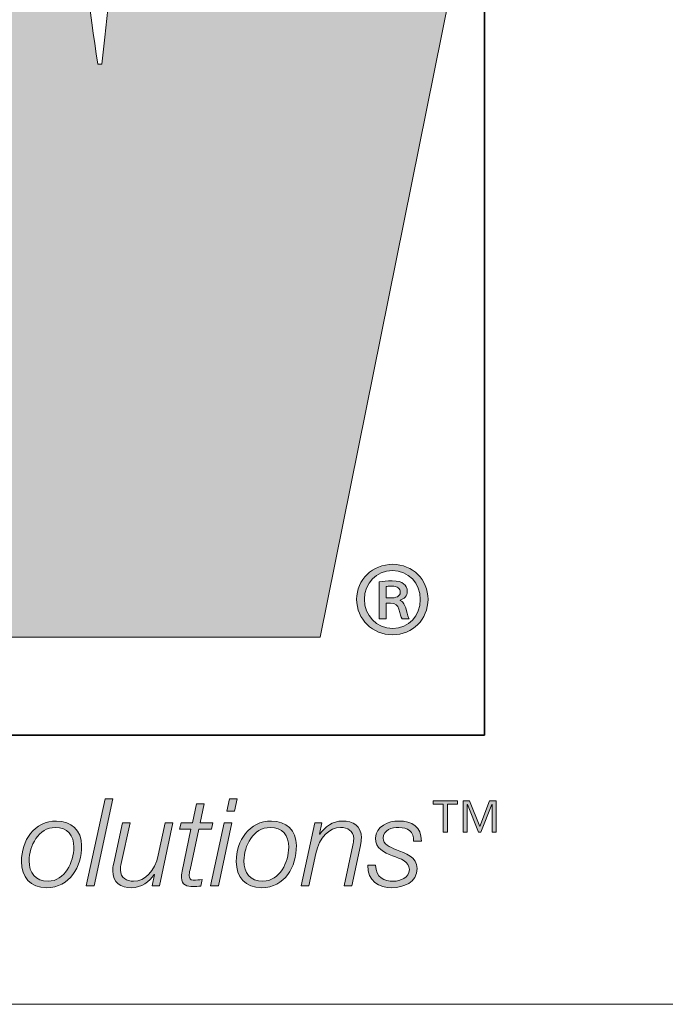
# Model space of a CAD drawing. Units: inches. Extents: x -2.3 to 13.3, y 3.2 to 13.9.
# Drawn here: x 7.1 to 7.4, y 3.2 to 3.5 of the extents above; entities that cross this region are included whole.
import ezdxf

# ---------------------------------------------------------------- set-up
doc = ezdxf.new("R2010")
doc.units = ezdxf.units.IN
doc.header["$MEASUREMENT"] = 0
doc.layers.add('Layer 1', color=7, linetype='Continuous')

# ---------------------------------------------------------------- blocks, each defined once
blk = doc.blocks.new('block 3')
at = {"layer": 'Layer 1', "true_color": 0xee7623}
h = blk.add_hatch(color=30, dxfattribs=at)
h.dxf.hatch_style = 2
edge = h.paths.add_edge_path()
edge.add_spline(control_points=[(7.21758, 3.82085), (7.21758, 3.82085), (7.18587, 3.60652), (7.18587, 3.60652), (7.17948, 3.56489), (7.17804, 3.52403), (7.17386, 3.4909), (7.17386, 3.4909), (7.17243, 3.4909), (7.17243, 3.4909), (7.16678, 3.52965), (7.16257, 3.56773), (7.15624, 3.60652), (7.15624, 3.60652), (7.11963, 3.82085), (7.11963, 3.82085), (7.11963, 3.82085), (6.99616, 3.82085), (6.99616, 3.82085), (6.99616, 3.82085), (6.95876, 3.60652), (6.95876, 3.60652), (6.95172, 3.56704), (6.951, 3.52823), (6.94682, 3.48873), (6.94682, 3.48873), (6.94538, 3.48873), (6.94538, 3.48873), (6.94046, 3.52823), (6.93625, 3.56704), (6.9306, 3.60652), (6.9306, 3.60652), (6.89885, 3.82085), (6.89885, 3.82085), (6.89885, 3.82085), (6.75717, 3.82085), (6.75717, 3.82085), (6.75717, 3.82085), (6.75952, 3.8104), (6.75952, 3.8104), (6.75952, 3.8104), (6.79163, 3.66617), (6.79163, 3.66617), (6.79163, 3.66617), (6.86192, 3.35067), (6.86192, 3.35067), (6.86192, 3.35067), (6.87562, 3.28919), (6.87562, 3.28919), (6.87562, 3.28919), (7.01522, 3.28919), (7.01522, 3.28919), (7.01522, 3.28919), (7.0455, 3.50498), (7.0455, 3.50498), (7.05182, 3.54797), (7.05326, 3.58536), (7.05685, 3.62202), (7.05685, 3.62202), (7.05822, 3.62202), (7.05822, 3.62202), (7.06312, 3.58536), (7.0653, 3.54797), (7.07303, 3.50498), (7.07303, 3.50498), (7.1118, 3.28919), (7.1118, 3.28919), (7.1118, 3.28919), (7.25071, 3.28919), (7.25071, 3.28919), (7.25071, 3.28919), (7.3579, 3.82085), (7.3579, 3.82085), (7.3579, 3.82085), (7.21758, 3.82085), (7.21758, 3.82085)], knot_values=[0, 0, 0, 0, 1, 1, 1, 2, 2, 2, 3, 3, 3, 4, 4, 4, 5, 5, 5, 6, 6, 6, 7, 7, 7, 8, 8, 8, 9, 9, 9, 10, 10, 10, 11, 11, 11, 12, 12, 12, 13, 13, 13, 14, 14, 14, 15, 15, 15, 16, 16, 16, 17, 17, 17, 18, 18, 18, 19, 19, 19, 20, 20, 20, 21, 21, 21, 22, 22, 22, 23, 23, 23, 24, 24, 24, 25, 25, 25, 25], degree=3, periodic=1)
at = {"layer": 'Layer 1', "true_color": 0x231f20}
h = blk.add_hatch(color=179, dxfattribs=at)
h.dxf.hatch_style = 2
edge = h.paths.add_edge_path()
edge.add_spline(control_points=[(7.28864, 3.30254), (7.28864, 3.29549), (7.28322, 3.29006), (7.27616, 3.29006), (7.26911, 3.29006), (7.26353, 3.29549), (7.26353, 3.30254), (7.26353, 3.30943), (7.26911, 3.31486), (7.27624, 3.31486), (7.28322, 3.31486), (7.28864, 3.30943), (7.28864, 3.30254)], knot_values=[0, 0, 0, 0, 1, 1, 1, 2, 2, 2, 3, 3, 3, 4, 4, 4, 4], degree=3, periodic=1)
edge = h.paths.add_edge_path()
edge.add_spline(control_points=[(7.26625, 3.30254), (7.26625, 3.2968), (7.27051, 3.29231), (7.27624, 3.29231), (7.28174, 3.29223), (7.28593, 3.2968), (7.28593, 3.30246), (7.28593, 3.30812), (7.28174, 3.31269), (7.27609, 3.31269), (7.27051, 3.31269), (7.26625, 3.30812), (7.26625, 3.30254)], knot_values=[0, 0, 0, 0, 1, 1, 1, 2, 2, 2, 3, 3, 3, 4, 4, 4, 4], degree=3, periodic=1)
edge = h.paths.add_edge_path()
edge.add_spline(control_points=[(7.27392, 3.29572), (7.27392, 3.29572), (7.27151, 3.29572), (7.27151, 3.29572), (7.27151, 3.29572), (7.27151, 3.30866), (7.27151, 3.30866), (7.27283, 3.30889), (7.27423, 3.30905), (7.27601, 3.30905), (7.27818, 3.30905), (7.27926, 3.30866), (7.28004, 3.30804), (7.28081, 3.3075), (7.28136, 3.30649), (7.28136, 3.30525), (7.28136, 3.3037), (7.28019, 3.30269), (7.27888, 3.30223), (7.27888, 3.30223), (7.27888, 3.30207), (7.27888, 3.30207), (7.27996, 3.30161), (7.28058, 3.3006), (7.28097, 3.2989), (7.28136, 3.29696), (7.28167, 3.29618), (7.28198, 3.29572), (7.28198, 3.29572), (7.2795, 3.29572), (7.2795, 3.29572), (7.27911, 3.29618), (7.2788, 3.29735), (7.27841, 3.29905), (7.2781, 3.30052), (7.27725, 3.30114), (7.27547, 3.30114), (7.27547, 3.30114), (7.27392, 3.30114), (7.27392, 3.30114), (7.27392, 3.30114), (7.27392, 3.29572), (7.27392, 3.29572)], knot_values=[0, 0, 0, 0, 1, 1, 1, 2, 2, 2, 3, 3, 3, 4, 4, 4, 5, 5, 5, 6, 6, 6, 7, 7, 7, 8, 8, 8, 9, 9, 9, 10, 10, 10, 11, 11, 11, 12, 12, 12, 13, 13, 13, 14, 14, 14, 14], degree=3, periodic=1)
edge = h.paths.add_edge_path()
edge.add_spline(control_points=[(7.27392, 3.303), (7.27392, 3.303), (7.27554, 3.303), (7.27554, 3.303), (7.27725, 3.303), (7.27888, 3.30355), (7.27888, 3.30502), (7.27888, 3.30626), (7.27802, 3.30719), (7.27578, 3.30719), (7.27485, 3.30719), (7.2743, 3.30711), (7.27392, 3.30703), (7.27392, 3.30703), (7.27392, 3.303), (7.27392, 3.303)], knot_values=[0, 0, 0, 0, 1, 1, 1, 2, 2, 2, 3, 3, 3, 4, 4, 4, 5, 5, 5, 5], degree=3, periodic=1)
h = blk.add_hatch(color=179, dxfattribs=at)
h.dxf.hatch_style = 2
h.paths.add_polyline_path([(7.17505, 3.23236), (7.17776, 3.23236), (7.17114, 3.20168), (7.16844, 3.20168)])
h = blk.add_hatch(color=179, dxfattribs=at)
h.dxf.hatch_style = 2
edge = h.paths.add_edge_path()
edge.add_spline(control_points=[(7.20178, 3.22386), (7.20178, 3.22386), (7.20577, 3.22386), (7.20577, 3.22386), (7.20577, 3.22386), (7.20719, 3.23056), (7.20719, 3.23056), (7.20719, 3.23056), (7.2099, 3.23056), (7.2099, 3.23056), (7.2099, 3.23056), (7.20848, 3.22386), (7.20848, 3.22386), (7.20848, 3.22386), (7.21291, 3.22386), (7.21291, 3.22386), (7.21291, 3.22386), (7.21248, 3.22158), (7.21248, 3.22158), (7.21248, 3.22158), (7.20797, 3.22158), (7.20797, 3.22158), (7.20797, 3.22158), (7.20491, 3.20735), (7.20491, 3.20735), (7.2047, 3.20632), (7.20461, 3.20593), (7.20461, 3.20524), (7.20461, 3.20447), (7.205, 3.20369), (7.20603, 3.20369), (7.20711, 3.20369), (7.20814, 3.20378), (7.20921, 3.20395), (7.20921, 3.20395), (7.20874, 3.20159), (7.20874, 3.20159), (7.20784, 3.2015), (7.20689, 3.20142), (7.20599, 3.20142), (7.20397, 3.20142), (7.20191, 3.20193), (7.20191, 3.2046), (7.20191, 3.20507), (7.20199, 3.20589), (7.20221, 3.20688), (7.20221, 3.20688), (7.20526, 3.22158), (7.20526, 3.22158), (7.20526, 3.22158), (7.20126, 3.22158), (7.20126, 3.22158), (7.20126, 3.22158), (7.20178, 3.22386), (7.20178, 3.22386)], knot_values=[0, 0, 0, 0, 1, 1, 1, 2, 2, 2, 3, 3, 3, 4, 4, 4, 5, 5, 5, 6, 6, 6, 7, 7, 7, 8, 8, 8, 9, 9, 9, 10, 10, 10, 11, 11, 11, 12, 12, 12, 13, 13, 13, 14, 14, 14, 15, 15, 15, 16, 16, 16, 17, 17, 17, 18, 18, 18, 18], degree=3, periodic=1)
h = blk.add_hatch(color=179, dxfattribs=at)
h.dxf.hatch_style = 2
h.paths.add_polyline_path([(7.21694, 3.22386), (7.21965, 3.22386), (7.21488, 3.20168), (7.21217, 3.20168)])
h.paths.add_polyline_path([(7.21879, 3.23236), (7.2215, 3.23236), (7.22055, 3.22802), (7.21784, 3.22802)])
h = blk.add_hatch(color=179, dxfattribs=at)
h.dxf.hatch_style = 2
h.paths.add_polyline_path([(7.29402, 3.22052), (7.29402, 3.23037), (7.29042, 3.23037), (7.29042, 3.23158), (7.29903, 3.23158), (7.29903, 3.23037), (7.29544, 3.23037), (7.29544, 3.22052)])
h.paths.add_polyline_path([(7.30099, 3.22052), (7.30099, 3.23158), (7.30327, 3.23158), (7.30684, 3.22261), (7.31031, 3.23158), (7.31259, 3.23158), (7.31259, 3.22052), (7.31116, 3.22052), (7.31116, 3.23029), (7.31111, 3.23029), (7.30719, 3.22052), (7.30639, 3.22052), (7.30247, 3.23029), (7.30242, 3.23029), (7.30242, 3.22052)])
h = blk.add_hatch(color=179, dxfattribs=at)
h.dxf.hatch_style = 2
edge = h.paths.add_edge_path()
edge.add_spline(control_points=[(7.16677, 3.21582), (7.16677, 3.20834), (7.16269, 3.20103), (7.15448, 3.20103), (7.14876, 3.20103), (7.14562, 3.20473), (7.14562, 3.21027), (7.14562, 3.21754), (7.15009, 3.2245), (7.158, 3.2245), (7.16316, 3.2245), (7.16677, 3.22127), (7.16677, 3.21582)], knot_values=[0, 0, 0, 0, 1, 1, 1, 2, 2, 2, 3, 3, 3, 4, 4, 4, 4], degree=3, periodic=1)
edge = h.paths.add_edge_path()
edge.add_spline(control_points=[(7.16406, 3.21526), (7.16406, 3.21938), (7.16187, 3.22222), (7.15753, 3.22222), (7.1516, 3.22222), (7.14833, 3.21573), (7.14833, 3.21053), (7.14833, 3.20623), (7.15048, 3.20331), (7.15499, 3.20331), (7.16093, 3.20331), (7.16406, 3.2101), (7.16406, 3.21526)], knot_values=[0, 0, 0, 0, 1, 1, 1, 2, 2, 2, 3, 3, 3, 4, 4, 4, 4], degree=3, periodic=1)
h = blk.add_hatch(color=179, dxfattribs=at)
h.dxf.hatch_style = 2
edge = h.paths.add_edge_path()
edge.add_spline(control_points=[(7.19414, 3.20168), (7.19414, 3.20168), (7.19164, 3.20168), (7.19164, 3.20168), (7.19164, 3.20168), (7.19242, 3.20572), (7.19242, 3.20572), (7.19242, 3.20572), (7.19233, 3.20572), (7.19233, 3.20572), (7.19065, 3.20309), (7.18773, 3.20103), (7.18442, 3.20103), (7.18055, 3.20103), (7.17772, 3.20275), (7.17772, 3.207), (7.17772, 3.20769), (7.17785, 3.2086), (7.17806, 3.20963), (7.17806, 3.20963), (7.18111, 3.22386), (7.18111, 3.22386), (7.18111, 3.22386), (7.18382, 3.22386), (7.18382, 3.22386), (7.18382, 3.22386), (7.18072, 3.20954), (7.18072, 3.20954), (7.18055, 3.20885), (7.18042, 3.20804), (7.18042, 3.20731), (7.18042, 3.20438), (7.18266, 3.20331), (7.18507, 3.20331), (7.18898, 3.20331), (7.19255, 3.20683), (7.19375, 3.21246), (7.19375, 3.21246), (7.1962, 3.22386), (7.1962, 3.22386), (7.1962, 3.22386), (7.19891, 3.22386), (7.19891, 3.22386), (7.19891, 3.22386), (7.19414, 3.20168), (7.19414, 3.20168)], knot_values=[0, 0, 0, 0, 1, 1, 1, 2, 2, 2, 3, 3, 3, 4, 4, 4, 5, 5, 5, 6, 6, 6, 7, 7, 7, 8, 8, 8, 9, 9, 9, 10, 10, 10, 11, 11, 11, 12, 12, 12, 13, 13, 13, 14, 14, 14, 15, 15, 15, 15], degree=3, periodic=1)
h = blk.add_hatch(color=179, dxfattribs=at)
h.dxf.hatch_style = 2
edge = h.paths.add_edge_path()
edge.add_spline(control_points=[(7.24234, 3.21582), (7.24234, 3.20834), (7.23826, 3.20103), (7.23005, 3.20103), (7.22433, 3.20103), (7.22119, 3.20473), (7.22119, 3.21027), (7.22119, 3.21754), (7.22566, 3.2245), (7.23357, 3.2245), (7.23873, 3.2245), (7.24234, 3.22127), (7.24234, 3.21582)], knot_values=[0, 0, 0, 0, 1, 1, 1, 2, 2, 2, 3, 3, 3, 4, 4, 4, 4], degree=3, periodic=1)
edge = h.paths.add_edge_path()
edge.add_spline(control_points=[(7.23963, 3.21526), (7.23963, 3.21938), (7.23744, 3.22222), (7.2331, 3.22222), (7.22717, 3.22222), (7.2239, 3.21573), (7.2239, 3.21053), (7.2239, 3.20623), (7.22605, 3.20331), (7.23057, 3.20331), (7.2365, 3.20331), (7.23963, 3.2101), (7.23963, 3.21526)], knot_values=[0, 0, 0, 0, 1, 1, 1, 2, 2, 2, 3, 3, 3, 4, 4, 4, 4], degree=3, periodic=1)
h = blk.add_hatch(color=179, dxfattribs=at)
h.dxf.hatch_style = 2
edge = h.paths.add_edge_path()
edge.add_spline(control_points=[(7.24878, 3.22386), (7.24878, 3.22386), (7.25127, 3.22386), (7.25127, 3.22386), (7.25127, 3.22386), (7.2505, 3.21981), (7.2505, 3.21981), (7.2505, 3.21981), (7.25058, 3.21981), (7.25058, 3.21981), (7.25226, 3.22244), (7.25518, 3.2245), (7.25849, 3.2245), (7.26236, 3.2245), (7.2652, 3.22278), (7.2652, 3.21852), (7.2652, 3.21784), (7.26507, 3.21693), (7.26485, 3.2159), (7.26485, 3.2159), (7.2618, 3.20168), (7.2618, 3.20168), (7.2618, 3.20168), (7.25909, 3.20168), (7.25909, 3.20168), (7.25909, 3.20168), (7.26219, 3.21599), (7.26219, 3.21599), (7.26236, 3.21668), (7.26249, 3.21749), (7.26249, 3.21822), (7.26249, 3.22115), (7.26025, 3.22222), (7.25785, 3.22222), (7.25394, 3.22222), (7.25037, 3.2187), (7.24917, 3.21307), (7.24917, 3.21307), (7.24671, 3.20168), (7.24671, 3.20168), (7.24671, 3.20168), (7.24401, 3.20168), (7.24401, 3.20168), (7.24401, 3.20168), (7.24878, 3.22386), (7.24878, 3.22386)], knot_values=[0, 0, 0, 0, 1, 1, 1, 2, 2, 2, 3, 3, 3, 4, 4, 4, 5, 5, 5, 6, 6, 6, 7, 7, 7, 8, 8, 8, 9, 9, 9, 10, 10, 10, 11, 11, 11, 12, 12, 12, 13, 13, 13, 14, 14, 14, 15, 15, 15, 15], degree=3, periodic=1)
h = blk.add_hatch(color=179, dxfattribs=at)
h.dxf.hatch_style = 2
edge = h.paths.add_edge_path()
edge.add_spline(control_points=[(7.27022, 3.2089), (7.27017, 3.2046), (7.27335, 3.20331), (7.27649, 3.20331), (7.2789, 3.20331), (7.28208, 3.20455), (7.28208, 3.20739), (7.28208, 3.21027), (7.27903, 3.21117), (7.27611, 3.21229), (7.27314, 3.21345), (7.27017, 3.21478), (7.27017, 3.21844), (7.27017, 3.22274), (7.27482, 3.2245), (7.27838, 3.2245), (7.28303, 3.2245), (7.28638, 3.22248), (7.28629, 3.21737), (7.28629, 3.21737), (7.28358, 3.21737), (7.28358, 3.21737), (7.2838, 3.22076), (7.28143, 3.22222), (7.27838, 3.22222), (7.27602, 3.22222), (7.27288, 3.22149), (7.27288, 3.21844), (7.27288, 3.21638), (7.27507, 3.21534), (7.27757, 3.21435), (7.28062, 3.21315), (7.28479, 3.21191), (7.28479, 3.20782), (7.28479, 3.20284), (7.28006, 3.20103), (7.27585, 3.20103), (7.27159, 3.20103), (7.26725, 3.20335), (7.26751, 3.2089), (7.26751, 3.2089), (7.27022, 3.2089), (7.27022, 3.2089)], knot_values=[0, 0, 0, 0, 1, 1, 1, 2, 2, 2, 3, 3, 3, 4, 4, 4, 5, 5, 5, 6, 6, 6, 7, 7, 7, 8, 8, 8, 9, 9, 9, 10, 10, 10, 11, 11, 11, 12, 12, 12, 13, 13, 13, 14, 14, 14, 14], degree=3, periodic=1)
at = {"layer": 'Layer 1', "color": 8, "lineweight": 35, "true_color": 0x6d6e70}
blk.add_lwpolyline([(7.3085, 3.25474), (6.47709, 3.25474), (6.47709, 3.85316), (7.3085, 3.85316), (7.3085, 3.25474)], dxfattribs=at)
at = {"layer": 'Layer 1', "lineweight": 0}
for points in [[(7.17505, 3.23236), (7.17776, 3.23236), (7.17114, 3.20168), (7.16844, 3.20168), (7.17505, 3.23236)], [(7.21879, 3.23236), (7.2215, 3.23236), (7.22055, 3.22802), (7.21784, 3.22802), (7.21879, 3.23236)], [(7.29402, 3.22052), (7.29402, 3.23037), (7.29042, 3.23037), (7.29042, 3.23158), (7.29903, 3.23158), (7.29903, 3.23037), (7.29544, 3.23037), (7.29544, 3.22052), (7.29402, 3.22052)], [(7.30099, 3.22052), (7.30099, 3.23158), (7.30327, 3.23158), (7.30684, 3.22261), (7.31031, 3.23158), (7.31259, 3.23158), (7.31259, 3.22052), (7.31116, 3.22052), (7.31116, 3.23029), (7.31111, 3.23029), (7.30719, 3.22052), (7.30639, 3.22052), (7.30247, 3.23029), (7.30242, 3.23029), (7.30242, 3.22052), (7.30099, 3.22052)], [(7.21694, 3.22386), (7.21965, 3.22386), (7.21488, 3.20168), (7.21217, 3.20168), (7.21694, 3.22386)]]:
    blk.add_lwpolyline(points, dxfattribs=at)
for points, knots in [([(7.21758, 3.82085), (7.21758, 3.82085), (7.18587, 3.60652), (7.18587, 3.60652), (7.17948, 3.56489), (7.17804, 3.52403), (7.17386, 3.4909), (7.17386, 3.4909), (7.17243, 3.4909), (7.17243, 3.4909), (7.16678, 3.52965), (7.16257, 3.56773), (7.15624, 3.60652), (7.15624, 3.60652), (7.11963, 3.82085), (7.11963, 3.82085), (7.11963, 3.82085), (6.99616, 3.82085), (6.99616, 3.82085), (6.99616, 3.82085), (6.95876, 3.60652), (6.95876, 3.60652), (6.95172, 3.56704), (6.951, 3.52823), (6.94682, 3.48873), (6.94682, 3.48873), (6.94538, 3.48873), (6.94538, 3.48873), (6.94046, 3.52823), (6.93625, 3.56704), (6.9306, 3.60652), (6.9306, 3.60652), (6.89885, 3.82085), (6.89885, 3.82085), (6.89885, 3.82085), (6.75717, 3.82085), (6.75717, 3.82085), (6.75717, 3.82085), (6.75952, 3.8104), (6.75952, 3.8104), (6.75952, 3.8104), (6.79163, 3.66617), (6.79163, 3.66617), (6.79163, 3.66617), (6.86192, 3.35067), (6.86192, 3.35067), (6.86192, 3.35067), (6.87562, 3.28919), (6.87562, 3.28919), (6.87562, 3.28919), (7.01522, 3.28919), (7.01522, 3.28919), (7.01522, 3.28919), (7.0455, 3.50498), (7.0455, 3.50498), (7.05182, 3.54797), (7.05326, 3.58536), (7.05685, 3.62202), (7.05685, 3.62202), (7.05822, 3.62202), (7.05822, 3.62202), (7.06312, 3.58536), (7.0653, 3.54797), (7.07303, 3.50498), (7.07303, 3.50498), (7.1118, 3.28919), (7.1118, 3.28919), (7.1118, 3.28919), (7.25071, 3.28919), (7.25071, 3.28919), (7.25071, 3.28919), (7.3579, 3.82085), (7.3579, 3.82085), (7.3579, 3.82085), (7.21758, 3.82085), (7.21758, 3.82085)], [0, 0, 0, 0, 1, 1, 1, 2, 2, 2, 3, 3, 3, 4, 4, 4, 5, 5, 5, 6, 6, 6, 7, 7, 7, 8, 8, 8, 9, 9, 9, 10, 10, 10, 11, 11, 11, 12, 12, 12, 13, 13, 13, 14, 14, 14, 15, 15, 15, 16, 16, 16, 17, 17, 17, 18, 18, 18, 19, 19, 19, 20, 20, 20, 21, 21, 21, 22, 22, 22, 23, 23, 23, 24, 24, 24, 25, 25, 25, 25]), ([(7.28864, 3.30254), (7.28864, 3.29549), (7.28322, 3.29006), (7.27616, 3.29006), (7.26911, 3.29006), (7.26353, 3.29549), (7.26353, 3.30254), (7.26353, 3.30943), (7.26911, 3.31486), (7.27624, 3.31486), (7.28322, 3.31486), (7.28864, 3.30943), (7.28864, 3.30254)], [0, 0, 0, 0, 1, 1, 1, 2, 2, 2, 3, 3, 3, 4, 4, 4, 4]), ([(7.26625, 3.30254), (7.26625, 3.2968), (7.27051, 3.29231), (7.27624, 3.29231), (7.28174, 3.29223), (7.28593, 3.2968), (7.28593, 3.30246), (7.28593, 3.30812), (7.28174, 3.31269), (7.27609, 3.31269), (7.27051, 3.31269), (7.26625, 3.30812), (7.26625, 3.30254)], [0, 0, 0, 0, 1, 1, 1, 2, 2, 2, 3, 3, 3, 4, 4, 4, 4]), ([(7.27392, 3.29572), (7.27392, 3.29572), (7.27151, 3.29572), (7.27151, 3.29572), (7.27151, 3.29572), (7.27151, 3.30866), (7.27151, 3.30866), (7.27283, 3.30889), (7.27423, 3.30905), (7.27601, 3.30905), (7.27818, 3.30905), (7.27926, 3.30866), (7.28004, 3.30804), (7.28081, 3.3075), (7.28136, 3.30649), (7.28136, 3.30525), (7.28136, 3.3037), (7.28019, 3.30269), (7.27888, 3.30223), (7.27888, 3.30223), (7.27888, 3.30207), (7.27888, 3.30207), (7.27996, 3.30161), (7.28058, 3.3006), (7.28097, 3.2989), (7.28136, 3.29696), (7.28167, 3.29618), (7.28198, 3.29572), (7.28198, 3.29572), (7.2795, 3.29572), (7.2795, 3.29572), (7.27911, 3.29618), (7.2788, 3.29735), (7.27841, 3.29905), (7.2781, 3.30052), (7.27725, 3.30114), (7.27547, 3.30114), (7.27547, 3.30114), (7.27392, 3.30114), (7.27392, 3.30114), (7.27392, 3.30114), (7.27392, 3.29572), (7.27392, 3.29572)], [0, 0, 0, 0, 1, 1, 1, 2, 2, 2, 3, 3, 3, 4, 4, 4, 5, 5, 5, 6, 6, 6, 7, 7, 7, 8, 8, 8, 9, 9, 9, 10, 10, 10, 11, 11, 11, 12, 12, 12, 13, 13, 13, 14, 14, 14, 14]), ([(7.27392, 3.303), (7.27392, 3.303), (7.27554, 3.303), (7.27554, 3.303), (7.27725, 3.303), (7.27888, 3.30355), (7.27888, 3.30502), (7.27888, 3.30626), (7.27802, 3.30719), (7.27578, 3.30719), (7.27485, 3.30719), (7.2743, 3.30711), (7.27392, 3.30703), (7.27392, 3.30703), (7.27392, 3.303), (7.27392, 3.303)], [0, 0, 0, 0, 1, 1, 1, 2, 2, 2, 3, 3, 3, 4, 4, 4, 5, 5, 5, 5]), ([(7.20178, 3.22386), (7.20178, 3.22386), (7.20577, 3.22386), (7.20577, 3.22386), (7.20577, 3.22386), (7.20719, 3.23056), (7.20719, 3.23056), (7.20719, 3.23056), (7.2099, 3.23056), (7.2099, 3.23056), (7.2099, 3.23056), (7.20848, 3.22386), (7.20848, 3.22386), (7.20848, 3.22386), (7.21291, 3.22386), (7.21291, 3.22386), (7.21291, 3.22386), (7.21248, 3.22158), (7.21248, 3.22158), (7.21248, 3.22158), (7.20797, 3.22158), (7.20797, 3.22158), (7.20797, 3.22158), (7.20491, 3.20735), (7.20491, 3.20735), (7.2047, 3.20632), (7.20461, 3.20593), (7.20461, 3.20524), (7.20461, 3.20447), (7.205, 3.20369), (7.20603, 3.20369), (7.20711, 3.20369), (7.20814, 3.20378), (7.20921, 3.20395), (7.20921, 3.20395), (7.20874, 3.20159), (7.20874, 3.20159), (7.20784, 3.2015), (7.20689, 3.20142), (7.20599, 3.20142), (7.20397, 3.20142), (7.20191, 3.20193), (7.20191, 3.2046), (7.20191, 3.20507), (7.20199, 3.20589), (7.20221, 3.20688), (7.20221, 3.20688), (7.20526, 3.22158), (7.20526, 3.22158), (7.20526, 3.22158), (7.20126, 3.22158), (7.20126, 3.22158), (7.20126, 3.22158), (7.20178, 3.22386), (7.20178, 3.22386)], [0, 0, 0, 0, 1, 1, 1, 2, 2, 2, 3, 3, 3, 4, 4, 4, 5, 5, 5, 6, 6, 6, 7, 7, 7, 8, 8, 8, 9, 9, 9, 10, 10, 10, 11, 11, 11, 12, 12, 12, 13, 13, 13, 14, 14, 14, 15, 15, 15, 16, 16, 16, 17, 17, 17, 18, 18, 18, 18]), ([(7.16677, 3.21582), (7.16677, 3.20834), (7.16269, 3.20103), (7.15448, 3.20103), (7.14876, 3.20103), (7.14562, 3.20473), (7.14562, 3.21027), (7.14562, 3.21754), (7.15009, 3.2245), (7.158, 3.2245), (7.16316, 3.2245), (7.16677, 3.22127), (7.16677, 3.21582)], [0, 0, 0, 0, 1, 1, 1, 2, 2, 2, 3, 3, 3, 4, 4, 4, 4]), ([(7.19414, 3.20168), (7.19414, 3.20168), (7.19164, 3.20168), (7.19164, 3.20168), (7.19164, 3.20168), (7.19242, 3.20572), (7.19242, 3.20572), (7.19242, 3.20572), (7.19233, 3.20572), (7.19233, 3.20572), (7.19065, 3.20309), (7.18773, 3.20103), (7.18442, 3.20103), (7.18055, 3.20103), (7.17772, 3.20275), (7.17772, 3.207), (7.17772, 3.20769), (7.17785, 3.2086), (7.17806, 3.20963), (7.17806, 3.20963), (7.18111, 3.22386), (7.18111, 3.22386), (7.18111, 3.22386), (7.18382, 3.22386), (7.18382, 3.22386), (7.18382, 3.22386), (7.18072, 3.20954), (7.18072, 3.20954), (7.18055, 3.20885), (7.18042, 3.20804), (7.18042, 3.20731), (7.18042, 3.20438), (7.18266, 3.20331), (7.18507, 3.20331), (7.18898, 3.20331), (7.19255, 3.20683), (7.19375, 3.21246), (7.19375, 3.21246), (7.1962, 3.22386), (7.1962, 3.22386), (7.1962, 3.22386), (7.19891, 3.22386), (7.19891, 3.22386), (7.19891, 3.22386), (7.19414, 3.20168), (7.19414, 3.20168)], [0, 0, 0, 0, 1, 1, 1, 2, 2, 2, 3, 3, 3, 4, 4, 4, 5, 5, 5, 6, 6, 6, 7, 7, 7, 8, 8, 8, 9, 9, 9, 10, 10, 10, 11, 11, 11, 12, 12, 12, 13, 13, 13, 14, 14, 14, 15, 15, 15, 15]), ([(7.24234, 3.21582), (7.24234, 3.20834), (7.23826, 3.20103), (7.23005, 3.20103), (7.22433, 3.20103), (7.22119, 3.20473), (7.22119, 3.21027), (7.22119, 3.21754), (7.22566, 3.2245), (7.23357, 3.2245), (7.23873, 3.2245), (7.24234, 3.22127), (7.24234, 3.21582)], [0, 0, 0, 0, 1, 1, 1, 2, 2, 2, 3, 3, 3, 4, 4, 4, 4]), ([(7.24878, 3.22386), (7.24878, 3.22386), (7.25127, 3.22386), (7.25127, 3.22386), (7.25127, 3.22386), (7.2505, 3.21981), (7.2505, 3.21981), (7.2505, 3.21981), (7.25058, 3.21981), (7.25058, 3.21981), (7.25226, 3.22244), (7.25518, 3.2245), (7.25849, 3.2245), (7.26236, 3.2245), (7.2652, 3.22278), (7.2652, 3.21852), (7.2652, 3.21784), (7.26507, 3.21693), (7.26485, 3.2159), (7.26485, 3.2159), (7.2618, 3.20168), (7.2618, 3.20168), (7.2618, 3.20168), (7.25909, 3.20168), (7.25909, 3.20168), (7.25909, 3.20168), (7.26219, 3.21599), (7.26219, 3.21599), (7.26236, 3.21668), (7.26249, 3.21749), (7.26249, 3.21822), (7.26249, 3.22115), (7.26025, 3.22222), (7.25785, 3.22222), (7.25394, 3.22222), (7.25037, 3.2187), (7.24917, 3.21307), (7.24917, 3.21307), (7.24671, 3.20168), (7.24671, 3.20168), (7.24671, 3.20168), (7.24401, 3.20168), (7.24401, 3.20168), (7.24401, 3.20168), (7.24878, 3.22386), (7.24878, 3.22386)], [0, 0, 0, 0, 1, 1, 1, 2, 2, 2, 3, 3, 3, 4, 4, 4, 5, 5, 5, 6, 6, 6, 7, 7, 7, 8, 8, 8, 9, 9, 9, 10, 10, 10, 11, 11, 11, 12, 12, 12, 13, 13, 13, 14, 14, 14, 15, 15, 15, 15]), ([(7.27022, 3.2089), (7.27017, 3.2046), (7.27335, 3.20331), (7.27649, 3.20331), (7.2789, 3.20331), (7.28208, 3.20455), (7.28208, 3.20739), (7.28208, 3.21027), (7.27903, 3.21117), (7.27611, 3.21229), (7.27314, 3.21345), (7.27017, 3.21478), (7.27017, 3.21844), (7.27017, 3.22274), (7.27482, 3.2245), (7.27838, 3.2245), (7.28303, 3.2245), (7.28638, 3.22248), (7.28629, 3.21737), (7.28629, 3.21737), (7.28358, 3.21737), (7.28358, 3.21737), (7.2838, 3.22076), (7.28143, 3.22222), (7.27838, 3.22222), (7.27602, 3.22222), (7.27288, 3.22149), (7.27288, 3.21844), (7.27288, 3.21638), (7.27507, 3.21534), (7.27757, 3.21435), (7.28062, 3.21315), (7.28479, 3.21191), (7.28479, 3.20782), (7.28479, 3.20284), (7.28006, 3.20103), (7.27585, 3.20103), (7.27159, 3.20103), (7.26725, 3.20335), (7.26751, 3.2089), (7.26751, 3.2089), (7.27022, 3.2089), (7.27022, 3.2089)], [0, 0, 0, 0, 1, 1, 1, 2, 2, 2, 3, 3, 3, 4, 4, 4, 5, 5, 5, 6, 6, 6, 7, 7, 7, 8, 8, 8, 9, 9, 9, 10, 10, 10, 11, 11, 11, 12, 12, 12, 13, 13, 13, 14, 14, 14, 14]), ([(7.16406, 3.21526), (7.16406, 3.21938), (7.16187, 3.22222), (7.15753, 3.22222), (7.1516, 3.22222), (7.14833, 3.21573), (7.14833, 3.21053), (7.14833, 3.20623), (7.15048, 3.20331), (7.15499, 3.20331), (7.16093, 3.20331), (7.16406, 3.2101), (7.16406, 3.21526)], [0, 0, 0, 0, 1, 1, 1, 2, 2, 2, 3, 3, 3, 4, 4, 4, 4]), ([(7.23963, 3.21526), (7.23963, 3.21938), (7.23744, 3.22222), (7.2331, 3.22222), (7.22717, 3.22222), (7.2239, 3.21573), (7.2239, 3.21053), (7.2239, 3.20623), (7.22605, 3.20331), (7.23057, 3.20331), (7.2365, 3.20331), (7.23963, 3.2101), (7.23963, 3.21526)], [0, 0, 0, 0, 1, 1, 1, 2, 2, 2, 3, 3, 3, 4, 4, 4, 4])]:
    blk.add_open_spline(points, degree=3, knots=knots, dxfattribs=at)
blk = doc.blocks.new('block 2')
at = {"layer": 'Layer 1'}
blk.add_blockref('block 3', (0, 0), dxfattribs=at)

msp = doc.modelspace()

# ---------------------------------------------------------------- linework, layer by layer
at = {"layer": 'Layer 1', "color": 7, "lineweight": 18, "true_color": 0xffffff}
msp.add_lwpolyline([(-2.31018, 3.15997), (13.28009, 3.15997)], dxfattribs=at)

# ---------------------------------------------------------------- block references
at = {"layer": 'Layer 1'}
msp.add_blockref('block 2', (0, 0), dxfattribs=at)

doc.saveas('drawing.dxf')
